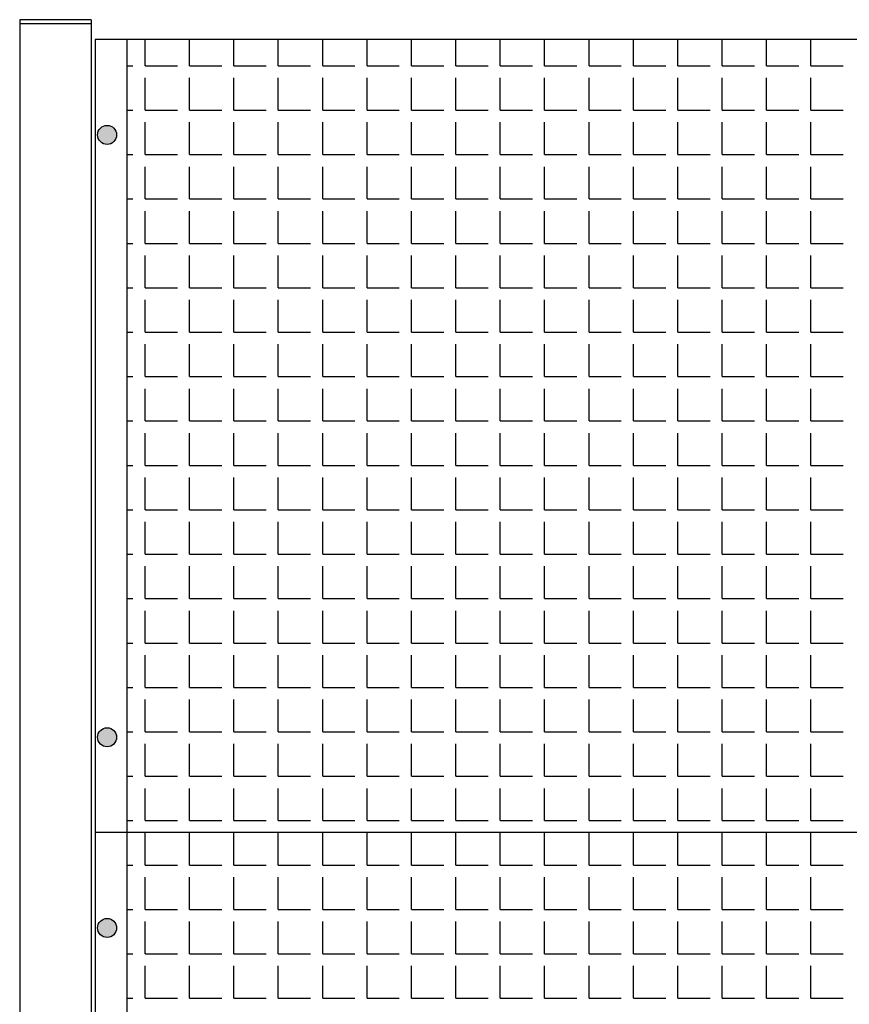
# Model space of a CAD drawing. Extents: x -7184 to 54355, y -25245 to 23911.
# Drawn here: x -2400 to -2385, y 2154 to 2171 of the extents above; entities that cross this region are included whole.
import ezdxf

# ---------------------------------------------------------------- set-up
doc = ezdxf.new("R2010")
doc.units = 0
doc.header["$LTSCALE"] = 3
doc.header["$MEASUREMENT"] = 0
doc.layers.add('VELOPA-FIG10', color=2, linetype='CONTINUOUS')
doc.layers.add('VELOPA-FIG25', color=4, linetype='CONTINUOUS')

msp = doc.modelspace()

# ---------------------------------------------------------------- hatches: boundary and pattern name
at = {"layer": 'VELOPA-FIG10'}
h = msp.add_hatch(color=256, dxfattribs=at)
h.paths.add_polyline_path([(-2398.098, 2169.007, 0.414214), (-2398.263, 2168.842), (-2398.098, 2168.842)])
h.paths.add_polyline_path([(-2397.933, 2168.842, 0.414214), (-2398.098, 2169.007), (-2398.098, 2168.842)])
h.paths.add_polyline_path([(-2398.098, 2168.842), (-2398.098, 2168.677, 0.414214), (-2397.933, 2168.842)])
h.paths.add_polyline_path([(-2398.098, 2168.842), (-2398.263, 2168.842, 0.414214), (-2398.098, 2168.677)])
h = msp.add_hatch(color=256, dxfattribs=at)
h.paths.add_polyline_path([(-2398.098, 2158.582, 0.414214), (-2398.263, 2158.417), (-2398.098, 2158.417)])
h.paths.add_polyline_path([(-2397.933, 2158.417, 0.414214), (-2398.098, 2158.582), (-2398.098, 2158.417)])
h.paths.add_polyline_path([(-2398.098, 2158.417), (-2398.098, 2158.252, 0.414214), (-2397.933, 2158.417)])
h.paths.add_polyline_path([(-2398.098, 2158.417), (-2398.263, 2158.417, 0.414214), (-2398.098, 2158.252)])
h = msp.add_hatch(color=256, dxfattribs=at)
h.paths.add_polyline_path([(-2398.098, 2155.282, 0.414214), (-2398.263, 2155.117), (-2398.098, 2155.117)])
h.paths.add_polyline_path([(-2397.933, 2155.117, 0.414214), (-2398.098, 2155.282), (-2398.098, 2155.117)])
h.paths.add_polyline_path([(-2398.098, 2155.117), (-2398.098, 2154.952, 0.414214), (-2397.933, 2155.117)])
h.paths.add_polyline_path([(-2398.098, 2155.117), (-2398.263, 2155.117, 0.414214), (-2398.098, 2154.952)])

# ---------------------------------------------------------------- linework, layer by layer
for p, q in [((-2397.44, 2170.039), (-2397.44, 2170.492)), ((-2396.672, 2170.039), (-2396.672, 2170.492)), ((-2395.903, 2170.039), (-2395.903, 2170.492)), ((-2395.135, 2170.039), (-2395.135, 2170.492)), ((-2394.366, 2170.039), (-2394.366, 2170.492)), ((-2393.598, 2170.039), (-2393.598, 2170.492)), ((-2392.829, 2170.039), (-2392.829, 2170.492)), ((-2392.061, 2170.039), (-2392.061, 2170.492)), ((-2391.292, 2170.039), (-2391.292, 2170.492)), ((-2390.524, 2170.039), (-2390.524, 2170.492)), ((-2389.755, 2170.039), (-2389.755, 2170.492)), ((-2388.987, 2170.039), (-2388.987, 2170.492)), ((-2388.218, 2170.039), (-2388.218, 2170.492)), ((-2387.45, 2170.039), (-2387.45, 2170.492)), ((-2386.681, 2170.039), (-2386.681, 2170.492)), ((-2385.913, 2170.039), (-2385.913, 2170.492)), ((-2397.754, 2170.039), (-2397.65, 2170.039)), ((-2397.44, 2170.039), (-2396.881, 2170.039)), ((-2396.672, 2170.039), (-2396.113, 2170.039)), ((-2395.903, 2170.039), (-2395.344, 2170.039)), ((-2395.135, 2170.039), (-2394.576, 2170.039)), ((-2394.366, 2170.039), (-2393.807, 2170.039)), ((-2393.598, 2170.039), (-2393.039, 2170.039)), ((-2392.829, 2170.039), (-2392.27, 2170.039)), ((-2392.061, 2170.039), (-2391.502, 2170.039)), ((-2391.292, 2170.039), (-2390.733, 2170.039)), ((-2390.524, 2170.039), (-2389.965, 2170.039)), ((-2389.755, 2170.039), (-2389.196, 2170.039)), ((-2388.987, 2170.039), (-2388.428, 2170.039)), ((-2388.218, 2170.039), (-2387.659, 2170.039)), ((-2387.45, 2170.039), (-2386.891, 2170.039)), ((-2386.681, 2170.039), (-2386.122, 2170.039)), ((-2385.913, 2170.039), (-2385.354, 2170.039)), ((-2397.44, 2169.27), (-2397.44, 2169.829)), ((-2396.672, 2169.27), (-2396.672, 2169.829)), ((-2395.903, 2169.27), (-2395.903, 2169.829)), ((-2395.135, 2169.27), (-2395.135, 2169.829)), ((-2394.366, 2169.27), (-2394.366, 2169.829)), ((-2393.598, 2169.27), (-2393.598, 2169.829)), ((-2392.829, 2169.27), (-2392.829, 2169.829)), ((-2392.061, 2169.27), (-2392.061, 2169.829)), ((-2391.292, 2169.27), (-2391.292, 2169.829)), ((-2390.524, 2169.27), (-2390.524, 2169.829)), ((-2389.755, 2169.27), (-2389.755, 2169.829)), ((-2388.987, 2169.27), (-2388.987, 2169.829)), ((-2388.218, 2169.27), (-2388.218, 2169.829)), ((-2387.45, 2169.27), (-2387.45, 2169.829)), ((-2386.681, 2169.27), (-2386.681, 2169.829)), ((-2385.913, 2169.27), (-2385.913, 2169.829)), ((-2397.754, 2169.27), (-2397.65, 2169.27)), ((-2397.44, 2169.27), (-2396.881, 2169.27)), ((-2396.672, 2169.27), (-2396.113, 2169.27)), ((-2395.903, 2169.27), (-2395.344, 2169.27)), ((-2395.135, 2169.27), (-2394.576, 2169.27)), ((-2394.366, 2169.27), (-2393.807, 2169.27)), ((-2393.598, 2169.27), (-2393.039, 2169.27)), ((-2392.829, 2169.27), (-2392.27, 2169.27)), ((-2392.061, 2169.27), (-2391.502, 2169.27)), ((-2391.292, 2169.27), (-2390.733, 2169.27)), ((-2390.524, 2169.27), (-2389.965, 2169.27)), ((-2389.755, 2169.27), (-2389.196, 2169.27)), ((-2388.987, 2169.27), (-2388.428, 2169.27)), ((-2388.218, 2169.27), (-2387.659, 2169.27)), ((-2387.45, 2169.27), (-2386.891, 2169.27)), ((-2386.681, 2169.27), (-2386.122, 2169.27)), ((-2385.913, 2169.27), (-2385.354, 2169.27)), ((-2397.44, 2168.502), (-2397.44, 2169.06)), ((-2396.672, 2168.502), (-2396.672, 2169.06)), ((-2395.903, 2168.502), (-2395.903, 2169.06)), ((-2395.135, 2168.502), (-2395.135, 2169.06)), ((-2394.366, 2168.502), (-2394.366, 2169.06)), ((-2393.598, 2168.502), (-2393.598, 2169.06)), ((-2392.829, 2168.502), (-2392.829, 2169.06)), ((-2392.061, 2168.502), (-2392.061, 2169.06)), ((-2391.292, 2168.502), (-2391.292, 2169.06)), ((-2390.524, 2168.502), (-2390.524, 2169.06)), ((-2389.755, 2168.502), (-2389.755, 2169.06)), ((-2388.987, 2168.502), (-2388.987, 2169.06)), ((-2388.218, 2168.502), (-2388.218, 2169.06)), ((-2387.45, 2168.502), (-2387.45, 2169.06)), ((-2386.681, 2168.502), (-2386.681, 2169.06)), ((-2385.913, 2168.502), (-2385.913, 2169.06)), ((-2397.754, 2168.502), (-2397.65, 2168.502)), ((-2397.44, 2168.502), (-2396.881, 2168.502)), ((-2396.672, 2168.502), (-2396.113, 2168.502)), ((-2395.903, 2168.502), (-2395.344, 2168.502)), ((-2395.135, 2168.502), (-2394.576, 2168.502)), ((-2394.366, 2168.502), (-2393.807, 2168.502)), ((-2393.598, 2168.502), (-2393.039, 2168.502)), ((-2392.829, 2168.502), (-2392.27, 2168.502)), ((-2392.061, 2168.502), (-2391.502, 2168.502)), ((-2391.292, 2168.502), (-2390.733, 2168.502)), ((-2390.524, 2168.502), (-2389.965, 2168.502)), ((-2389.755, 2168.502), (-2389.196, 2168.502)), ((-2388.987, 2168.502), (-2388.428, 2168.502)), ((-2388.218, 2168.502), (-2387.659, 2168.502)), ((-2387.45, 2168.502), (-2386.891, 2168.502)), ((-2386.681, 2168.502), (-2386.122, 2168.502)), ((-2385.913, 2168.502), (-2385.354, 2168.502)), ((-2397.44, 2167.733), (-2397.44, 2168.292)), ((-2396.672, 2167.733), (-2396.672, 2168.292)), ((-2395.903, 2167.733), (-2395.903, 2168.292)), ((-2395.135, 2167.733), (-2395.135, 2168.292)), ((-2394.366, 2167.733), (-2394.366, 2168.292)), ((-2393.598, 2167.733), (-2393.598, 2168.292)), ((-2392.829, 2167.733), (-2392.829, 2168.292)), ((-2392.061, 2167.733), (-2392.061, 2168.292)), ((-2391.292, 2167.733), (-2391.292, 2168.292)), ((-2390.524, 2167.733), (-2390.524, 2168.292)), ((-2389.755, 2167.733), (-2389.755, 2168.292)), ((-2388.987, 2167.733), (-2388.987, 2168.292)), ((-2388.218, 2167.733), (-2388.218, 2168.292)), ((-2387.45, 2167.733), (-2387.45, 2168.292)), ((-2386.681, 2167.733), (-2386.681, 2168.292)), ((-2385.913, 2167.733), (-2385.913, 2168.292)), ((-2397.754, 2167.733), (-2397.65, 2167.733)), ((-2397.44, 2167.733), (-2396.881, 2167.733)), ((-2396.672, 2167.733), (-2396.113, 2167.733)), ((-2395.903, 2167.733), (-2395.344, 2167.733)), ((-2395.135, 2167.733), (-2394.576, 2167.733)), ((-2394.366, 2167.733), (-2393.807, 2167.733)), ((-2393.598, 2167.733), (-2393.039, 2167.733)), ((-2392.829, 2167.733), (-2392.27, 2167.733)), ((-2392.061, 2167.733), (-2391.502, 2167.733)), ((-2391.292, 2167.733), (-2390.733, 2167.733)), ((-2390.524, 2167.733), (-2389.965, 2167.733)), ((-2389.755, 2167.733), (-2389.196, 2167.733)), ((-2388.987, 2167.733), (-2388.428, 2167.733)), ((-2388.218, 2167.733), (-2387.659, 2167.733)), ((-2387.45, 2167.733), (-2386.891, 2167.733)), ((-2386.681, 2167.733), (-2386.122, 2167.733)), ((-2385.913, 2167.733), (-2385.354, 2167.733)), ((-2397.44, 2166.965), (-2397.44, 2167.523)), ((-2396.672, 2166.965), (-2396.672, 2167.523)), ((-2395.903, 2166.965), (-2395.903, 2167.523)), ((-2395.135, 2166.965), (-2395.135, 2167.523)), ((-2394.366, 2166.965), (-2394.366, 2167.523)), ((-2393.598, 2166.965), (-2393.598, 2167.523)), ((-2392.829, 2166.965), (-2392.829, 2167.523)), ((-2392.061, 2166.965), (-2392.061, 2167.523)), ((-2391.292, 2166.965), (-2391.292, 2167.523)), ((-2390.524, 2166.965), (-2390.524, 2167.523)), ((-2389.755, 2166.965), (-2389.755, 2167.523)), ((-2388.987, 2166.965), (-2388.987, 2167.523)), ((-2388.218, 2166.965), (-2388.218, 2167.523)), ((-2387.45, 2166.965), (-2387.45, 2167.523)), ((-2386.681, 2166.965), (-2386.681, 2167.523)), ((-2385.913, 2166.965), (-2385.913, 2167.523)), ((-2397.754, 2166.965), (-2397.65, 2166.965)), ((-2397.44, 2166.965), (-2396.881, 2166.965)), ((-2396.672, 2166.965), (-2396.113, 2166.965)), ((-2395.903, 2166.965), (-2395.344, 2166.965)), ((-2395.135, 2166.965), (-2394.576, 2166.965)), ((-2394.366, 2166.965), (-2393.807, 2166.965)), ((-2393.598, 2166.965), (-2393.039, 2166.965)), ((-2392.829, 2166.965), (-2392.27, 2166.965)), ((-2392.061, 2166.965), (-2391.502, 2166.965)), ((-2391.292, 2166.965), (-2390.733, 2166.965)), ((-2390.524, 2166.965), (-2389.965, 2166.965)), ((-2389.755, 2166.965), (-2389.196, 2166.965)), ((-2388.987, 2166.965), (-2388.428, 2166.965)), ((-2388.218, 2166.965), (-2387.659, 2166.965)), ((-2387.45, 2166.965), (-2386.891, 2166.965)), ((-2386.681, 2166.965), (-2386.122, 2166.965)), ((-2385.913, 2166.965), (-2385.354, 2166.965)), ((-2397.44, 2166.196), (-2397.44, 2166.755)), ((-2396.672, 2166.196), (-2396.672, 2166.755)), ((-2395.903, 2166.196), (-2395.903, 2166.755)), ((-2395.135, 2166.196), (-2395.135, 2166.755)), ((-2394.366, 2166.196), (-2394.366, 2166.755)), ((-2393.598, 2166.196), (-2393.598, 2166.755)), ((-2392.829, 2166.196), (-2392.829, 2166.755)), ((-2392.061, 2166.196), (-2392.061, 2166.755)), ((-2391.292, 2166.196), (-2391.292, 2166.755)), ((-2390.524, 2166.196), (-2390.524, 2166.755)), ((-2389.755, 2166.196), (-2389.755, 2166.755)), ((-2388.987, 2166.196), (-2388.987, 2166.755)), ((-2388.218, 2166.196), (-2388.218, 2166.755)), ((-2387.45, 2166.196), (-2387.45, 2166.755)), ((-2386.681, 2166.196), (-2386.681, 2166.755)), ((-2385.913, 2166.196), (-2385.913, 2166.755)), ((-2397.754, 2166.196), (-2397.65, 2166.196)), ((-2397.44, 2166.196), (-2396.881, 2166.196)), ((-2396.672, 2166.196), (-2396.113, 2166.196)), ((-2395.903, 2166.196), (-2395.344, 2166.196)), ((-2395.135, 2166.196), (-2394.576, 2166.196)), ((-2394.366, 2166.196), (-2393.807, 2166.196)), ((-2393.598, 2166.196), (-2393.039, 2166.196)), ((-2392.829, 2166.196), (-2392.27, 2166.196)), ((-2392.061, 2166.196), (-2391.502, 2166.196)), ((-2391.292, 2166.196), (-2390.733, 2166.196)), ((-2390.524, 2166.196), (-2389.965, 2166.196)), ((-2389.755, 2166.196), (-2389.196, 2166.196)), ((-2388.987, 2166.196), (-2388.428, 2166.196)), ((-2388.218, 2166.196), (-2387.659, 2166.196)), ((-2387.45, 2166.196), (-2386.891, 2166.196)), ((-2386.681, 2166.196), (-2386.122, 2166.196)), ((-2385.913, 2166.196), (-2385.354, 2166.196)), ((-2397.44, 2165.428), (-2397.44, 2165.986)), ((-2396.672, 2165.428), (-2396.672, 2165.986)), ((-2395.903, 2165.428), (-2395.903, 2165.986)), ((-2395.135, 2165.428), (-2395.135, 2165.986)), ((-2394.366, 2165.428), (-2394.366, 2165.986)), ((-2393.598, 2165.428), (-2393.598, 2165.986)), ((-2392.829, 2165.428), (-2392.829, 2165.986)), ((-2392.061, 2165.428), (-2392.061, 2165.986)), ((-2391.292, 2165.428), (-2391.292, 2165.986)), ((-2390.524, 2165.428), (-2390.524, 2165.986)), ((-2389.755, 2165.428), (-2389.755, 2165.986)), ((-2388.987, 2165.428), (-2388.987, 2165.986)), ((-2388.218, 2165.428), (-2388.218, 2165.986)), ((-2387.45, 2165.428), (-2387.45, 2165.986)), ((-2386.681, 2165.428), (-2386.681, 2165.986)), ((-2385.913, 2165.428), (-2385.913, 2165.986)), ((-2397.754, 2165.428), (-2397.65, 2165.428)), ((-2397.44, 2165.428), (-2396.881, 2165.428)), ((-2396.672, 2165.428), (-2396.113, 2165.428)), ((-2395.903, 2165.428), (-2395.344, 2165.428)), ((-2395.135, 2165.428), (-2394.576, 2165.428)), ((-2394.366, 2165.428), (-2393.807, 2165.428)), ((-2393.598, 2165.428), (-2393.039, 2165.428)), ((-2392.829, 2165.428), (-2392.27, 2165.428)), ((-2392.061, 2165.428), (-2391.502, 2165.428)), ((-2391.292, 2165.428), (-2390.733, 2165.428)), ((-2390.524, 2165.428), (-2389.965, 2165.428)), ((-2389.755, 2165.428), (-2389.196, 2165.428)), ((-2388.987, 2165.428), (-2388.428, 2165.428)), ((-2388.218, 2165.428), (-2387.659, 2165.428)), ((-2387.45, 2165.428), (-2386.891, 2165.428)), ((-2386.681, 2165.428), (-2386.122, 2165.428)), ((-2385.913, 2165.428), (-2385.354, 2165.428)), ((-2397.44, 2164.659), (-2397.44, 2165.218)), ((-2396.672, 2164.659), (-2396.672, 2165.218)), ((-2395.903, 2164.659), (-2395.903, 2165.218)), ((-2395.135, 2164.659), (-2395.135, 2165.218)), ((-2394.366, 2164.659), (-2394.366, 2165.218)), ((-2393.598, 2164.659), (-2393.598, 2165.218)), ((-2392.829, 2164.659), (-2392.829, 2165.218)), ((-2392.061, 2164.659), (-2392.061, 2165.218)), ((-2391.292, 2164.659), (-2391.292, 2165.218)), ((-2390.524, 2164.659), (-2390.524, 2165.218)), ((-2389.755, 2164.659), (-2389.755, 2165.218)), ((-2388.987, 2164.659), (-2388.987, 2165.218)), ((-2388.218, 2164.659), (-2388.218, 2165.218)), ((-2387.45, 2164.659), (-2387.45, 2165.218)), ((-2386.681, 2164.659), (-2386.681, 2165.218)), ((-2385.913, 2164.659), (-2385.913, 2165.218)), ((-2397.754, 2164.659), (-2397.65, 2164.659)), ((-2397.44, 2164.659), (-2396.881, 2164.659)), ((-2396.672, 2164.659), (-2396.113, 2164.659)), ((-2395.903, 2164.659), (-2395.344, 2164.659)), ((-2395.135, 2164.659), (-2394.576, 2164.659)), ((-2394.366, 2164.659), (-2393.807, 2164.659)), ((-2393.598, 2164.659), (-2393.039, 2164.659)), ((-2392.829, 2164.659), (-2392.27, 2164.659)), ((-2392.061, 2164.659), (-2391.502, 2164.659)), ((-2391.292, 2164.659), (-2390.733, 2164.659)), ((-2390.524, 2164.659), (-2389.965, 2164.659)), ((-2389.755, 2164.659), (-2389.196, 2164.659)), ((-2388.987, 2164.659), (-2388.428, 2164.659)), ((-2388.218, 2164.659), (-2387.659, 2164.659)), ((-2387.45, 2164.659), (-2386.891, 2164.659)), ((-2386.681, 2164.659), (-2386.122, 2164.659)), ((-2385.913, 2164.659), (-2385.354, 2164.659)), ((-2397.44, 2163.891), (-2397.44, 2164.45)), ((-2396.672, 2163.891), (-2396.672, 2164.45)), ((-2395.903, 2163.891), (-2395.903, 2164.45)), ((-2395.135, 2163.891), (-2395.135, 2164.45)), ((-2394.366, 2163.891), (-2394.366, 2164.45)), ((-2393.598, 2163.891), (-2393.598, 2164.45)), ((-2392.829, 2163.891), (-2392.829, 2164.45)), ((-2392.061, 2163.891), (-2392.061, 2164.45)), ((-2391.292, 2163.891), (-2391.292, 2164.45)), ((-2390.524, 2163.891), (-2390.524, 2164.45)), ((-2389.755, 2163.891), (-2389.755, 2164.45)), ((-2388.987, 2163.891), (-2388.987, 2164.45)), ((-2388.218, 2163.891), (-2388.218, 2164.45)), ((-2387.45, 2163.891), (-2387.45, 2164.45)), ((-2386.681, 2163.891), (-2386.681, 2164.45)), ((-2385.913, 2163.891), (-2385.913, 2164.45)), ((-2397.754, 2163.891), (-2397.65, 2163.891)), ((-2397.44, 2163.891), (-2396.881, 2163.891)), ((-2396.672, 2163.891), (-2396.113, 2163.891)), ((-2395.903, 2163.891), (-2395.344, 2163.891)), ((-2395.135, 2163.891), (-2394.576, 2163.891)), ((-2394.366, 2163.891), (-2393.807, 2163.891)), ((-2393.598, 2163.891), (-2393.039, 2163.891)), ((-2392.829, 2163.891), (-2392.27, 2163.891)), ((-2392.061, 2163.891), (-2391.502, 2163.891)), ((-2391.292, 2163.891), (-2390.733, 2163.891)), ((-2390.524, 2163.891), (-2389.965, 2163.891)), ((-2389.755, 2163.891), (-2389.196, 2163.891)), ((-2388.987, 2163.891), (-2388.428, 2163.891)), ((-2388.218, 2163.891), (-2387.659, 2163.891)), ((-2387.45, 2163.891), (-2386.891, 2163.891)), ((-2386.681, 2163.891), (-2386.122, 2163.891)), ((-2385.913, 2163.891), (-2385.354, 2163.891)), ((-2397.44, 2163.122), (-2397.44, 2163.681)), ((-2396.672, 2163.122), (-2396.672, 2163.681)), ((-2395.903, 2163.122), (-2395.903, 2163.681)), ((-2395.135, 2163.122), (-2395.135, 2163.681)), ((-2394.366, 2163.122), (-2394.366, 2163.681)), ((-2393.598, 2163.122), (-2393.598, 2163.681)), ((-2392.829, 2163.122), (-2392.829, 2163.681)), ((-2392.061, 2163.122), (-2392.061, 2163.681)), ((-2391.292, 2163.122), (-2391.292, 2163.681)), ((-2390.524, 2163.122), (-2390.524, 2163.681)), ((-2389.755, 2163.122), (-2389.755, 2163.681)), ((-2388.987, 2163.122), (-2388.987, 2163.681)), ((-2388.218, 2163.122), (-2388.218, 2163.681)), ((-2387.45, 2163.122), (-2387.45, 2163.681)), ((-2386.681, 2163.122), (-2386.681, 2163.681)), ((-2385.913, 2163.122), (-2385.913, 2163.681)), ((-2397.754, 2163.122), (-2397.65, 2163.122)), ((-2397.44, 2163.122), (-2396.881, 2163.122)), ((-2396.672, 2163.122), (-2396.113, 2163.122)), ((-2395.903, 2163.122), (-2395.344, 2163.122)), ((-2395.135, 2163.122), (-2394.576, 2163.122)), ((-2394.366, 2163.122), (-2393.807, 2163.122)), ((-2393.598, 2163.122), (-2393.039, 2163.122)), ((-2392.829, 2163.122), (-2392.27, 2163.122)), ((-2392.061, 2163.122), (-2391.502, 2163.122)), ((-2391.292, 2163.122), (-2390.733, 2163.122)), ((-2390.524, 2163.122), (-2389.965, 2163.122)), ((-2389.755, 2163.122), (-2389.196, 2163.122)), ((-2388.987, 2163.122), (-2388.428, 2163.122)), ((-2388.218, 2163.122), (-2387.659, 2163.122)), ((-2387.45, 2163.122), (-2386.891, 2163.122)), ((-2386.681, 2163.122), (-2386.122, 2163.122)), ((-2385.913, 2163.122), (-2385.354, 2163.122)), ((-2397.44, 2162.354), (-2397.44, 2162.913)), ((-2396.672, 2162.354), (-2396.672, 2162.913)), ((-2395.903, 2162.354), (-2395.903, 2162.913)), ((-2395.135, 2162.354), (-2395.135, 2162.913)), ((-2394.366, 2162.354), (-2394.366, 2162.913)), ((-2393.598, 2162.354), (-2393.598, 2162.913)), ((-2392.829, 2162.354), (-2392.829, 2162.913)), ((-2392.061, 2162.354), (-2392.061, 2162.913)), ((-2391.292, 2162.354), (-2391.292, 2162.913)), ((-2390.524, 2162.354), (-2390.524, 2162.913)), ((-2389.755, 2162.354), (-2389.755, 2162.913)), ((-2388.987, 2162.354), (-2388.987, 2162.913)), ((-2388.218, 2162.354), (-2388.218, 2162.913)), ((-2387.45, 2162.354), (-2387.45, 2162.913)), ((-2386.681, 2162.354), (-2386.681, 2162.913)), ((-2385.913, 2162.354), (-2385.913, 2162.913)), ((-2397.754, 2162.354), (-2397.65, 2162.354)), ((-2397.44, 2162.354), (-2396.881, 2162.354)), ((-2396.672, 2162.354), (-2396.113, 2162.354)), ((-2395.903, 2162.354), (-2395.344, 2162.354)), ((-2395.135, 2162.354), (-2394.576, 2162.354)), ((-2394.366, 2162.354), (-2393.807, 2162.354)), ((-2393.598, 2162.354), (-2393.039, 2162.354)), ((-2392.829, 2162.354), (-2392.27, 2162.354)), ((-2392.061, 2162.354), (-2391.502, 2162.354)), ((-2391.292, 2162.354), (-2390.733, 2162.354)), ((-2390.524, 2162.354), (-2389.965, 2162.354)), ((-2389.755, 2162.354), (-2389.196, 2162.354)), ((-2388.987, 2162.354), (-2388.428, 2162.354)), ((-2388.218, 2162.354), (-2387.659, 2162.354)), ((-2387.45, 2162.354), (-2386.891, 2162.354)), ((-2386.681, 2162.354), (-2386.122, 2162.354)), ((-2385.913, 2162.354), (-2385.354, 2162.354)), ((-2397.44, 2161.585), (-2397.44, 2162.144)), ((-2396.672, 2161.585), (-2396.672, 2162.144)), ((-2395.903, 2161.585), (-2395.903, 2162.144)), ((-2395.135, 2161.585), (-2395.135, 2162.144)), ((-2394.366, 2161.585), (-2394.366, 2162.144)), ((-2393.598, 2161.585), (-2393.598, 2162.144)), ((-2392.829, 2161.585), (-2392.829, 2162.144)), ((-2392.061, 2161.585), (-2392.061, 2162.144)), ((-2391.292, 2161.585), (-2391.292, 2162.144)), ((-2390.524, 2161.585), (-2390.524, 2162.144)), ((-2389.755, 2161.585), (-2389.755, 2162.144)), ((-2388.987, 2161.585), (-2388.987, 2162.144)), ((-2388.218, 2161.585), (-2388.218, 2162.144)), ((-2387.45, 2161.585), (-2387.45, 2162.144)), ((-2386.681, 2161.585), (-2386.681, 2162.144)), ((-2385.913, 2161.585), (-2385.913, 2162.144)), ((-2397.754, 2161.585), (-2397.65, 2161.585)), ((-2397.44, 2161.585), (-2396.881, 2161.585)), ((-2396.672, 2161.585), (-2396.113, 2161.585)), ((-2395.903, 2161.585), (-2395.344, 2161.585)), ((-2395.135, 2161.585), (-2394.576, 2161.585)), ((-2394.366, 2161.585), (-2393.807, 2161.585)), ((-2393.598, 2161.585), (-2393.039, 2161.585)), ((-2392.829, 2161.585), (-2392.27, 2161.585)), ((-2392.061, 2161.585), (-2391.502, 2161.585)), ((-2391.292, 2161.585), (-2390.733, 2161.585)), ((-2390.524, 2161.585), (-2389.965, 2161.585)), ((-2389.755, 2161.585), (-2389.196, 2161.585)), ((-2388.987, 2161.585), (-2388.428, 2161.585)), ((-2388.218, 2161.585), (-2387.659, 2161.585)), ((-2387.45, 2161.585), (-2386.891, 2161.585)), ((-2386.681, 2161.585), (-2386.122, 2161.585)), ((-2385.913, 2161.585), (-2385.354, 2161.585)), ((-2397.44, 2160.817), (-2397.44, 2161.376)), ((-2396.672, 2160.817), (-2396.672, 2161.376)), ((-2395.903, 2160.817), (-2395.903, 2161.376)), ((-2395.135, 2160.817), (-2395.135, 2161.376)), ((-2394.366, 2160.817), (-2394.366, 2161.376)), ((-2393.598, 2160.817), (-2393.598, 2161.376)), ((-2392.829, 2160.817), (-2392.829, 2161.376)), ((-2392.061, 2160.817), (-2392.061, 2161.376)), ((-2391.292, 2160.817), (-2391.292, 2161.376)), ((-2390.524, 2160.817), (-2390.524, 2161.376)), ((-2389.755, 2160.817), (-2389.755, 2161.376)), ((-2388.987, 2160.817), (-2388.987, 2161.376)), ((-2388.218, 2160.817), (-2388.218, 2161.376)), ((-2387.45, 2160.817), (-2387.45, 2161.376)), ((-2386.681, 2160.817), (-2386.681, 2161.376)), ((-2385.913, 2160.817), (-2385.913, 2161.376)), ((-2397.754, 2160.817), (-2397.65, 2160.817)), ((-2397.44, 2160.817), (-2396.881, 2160.817)), ((-2396.672, 2160.817), (-2396.113, 2160.817)), ((-2395.903, 2160.817), (-2395.344, 2160.817)), ((-2395.135, 2160.817), (-2394.576, 2160.817)), ((-2394.366, 2160.817), (-2393.807, 2160.817)), ((-2393.598, 2160.817), (-2393.039, 2160.817)), ((-2392.829, 2160.817), (-2392.27, 2160.817)), ((-2392.061, 2160.817), (-2391.502, 2160.817)), ((-2391.292, 2160.817), (-2390.733, 2160.817)), ((-2390.524, 2160.817), (-2389.965, 2160.817)), ((-2389.755, 2160.817), (-2389.196, 2160.817)), ((-2388.987, 2160.817), (-2388.428, 2160.817)), ((-2388.218, 2160.817), (-2387.659, 2160.817)), ((-2387.45, 2160.817), (-2386.891, 2160.817)), ((-2386.681, 2160.817), (-2386.122, 2160.817)), ((-2385.913, 2160.817), (-2385.354, 2160.817)), ((-2397.44, 2160.048), (-2397.44, 2160.607)), ((-2396.672, 2160.048), (-2396.672, 2160.607)), ((-2395.903, 2160.048), (-2395.903, 2160.607)), ((-2395.135, 2160.048), (-2395.135, 2160.607)), ((-2394.366, 2160.048), (-2394.366, 2160.607)), ((-2393.598, 2160.048), (-2393.598, 2160.607)), ((-2392.829, 2160.048), (-2392.829, 2160.607)), ((-2392.061, 2160.048), (-2392.061, 2160.607)), ((-2391.292, 2160.048), (-2391.292, 2160.607)), ((-2390.524, 2160.048), (-2390.524, 2160.607)), ((-2389.755, 2160.048), (-2389.755, 2160.607)), ((-2388.987, 2160.048), (-2388.987, 2160.607)), ((-2388.218, 2160.048), (-2388.218, 2160.607)), ((-2387.45, 2160.048), (-2387.45, 2160.607)), ((-2386.681, 2160.048), (-2386.681, 2160.607)), ((-2385.913, 2160.048), (-2385.913, 2160.607)), ((-2397.754, 2160.048), (-2397.65, 2160.048)), ((-2397.44, 2160.048), (-2396.881, 2160.048)), ((-2396.672, 2160.048), (-2396.113, 2160.048)), ((-2395.903, 2160.048), (-2395.344, 2160.048)), ((-2395.135, 2160.048), (-2394.576, 2160.048)), ((-2394.366, 2160.048), (-2393.807, 2160.048)), ((-2393.598, 2160.048), (-2393.039, 2160.048)), ((-2392.829, 2160.048), (-2392.27, 2160.048)), ((-2392.061, 2160.048), (-2391.502, 2160.048)), ((-2391.292, 2160.048), (-2390.733, 2160.048)), ((-2390.524, 2160.048), (-2389.965, 2160.048)), ((-2389.755, 2160.048), (-2389.196, 2160.048)), ((-2388.987, 2160.048), (-2388.428, 2160.048)), ((-2388.218, 2160.048), (-2387.659, 2160.048)), ((-2387.45, 2160.048), (-2386.891, 2160.048)), ((-2386.681, 2160.048), (-2386.122, 2160.048)), ((-2385.913, 2160.048), (-2385.354, 2160.048)), ((-2397.44, 2159.28), (-2397.44, 2159.839)), ((-2396.672, 2159.28), (-2396.672, 2159.839)), ((-2395.903, 2159.28), (-2395.903, 2159.839)), ((-2395.135, 2159.28), (-2395.135, 2159.839)), ((-2394.366, 2159.28), (-2394.366, 2159.839)), ((-2393.598, 2159.28), (-2393.598, 2159.839)), ((-2392.829, 2159.28), (-2392.829, 2159.839)), ((-2392.061, 2159.28), (-2392.061, 2159.839)), ((-2391.292, 2159.28), (-2391.292, 2159.839)), ((-2390.524, 2159.28), (-2390.524, 2159.839)), ((-2389.755, 2159.28), (-2389.755, 2159.839)), ((-2388.987, 2159.28), (-2388.987, 2159.839)), ((-2388.218, 2159.28), (-2388.218, 2159.839)), ((-2387.45, 2159.28), (-2387.45, 2159.839)), ((-2386.681, 2159.28), (-2386.681, 2159.839)), ((-2385.913, 2159.28), (-2385.913, 2159.839)), ((-2397.754, 2159.28), (-2397.65, 2159.28)), ((-2397.44, 2159.28), (-2396.881, 2159.28)), ((-2396.672, 2159.28), (-2396.113, 2159.28)), ((-2395.903, 2159.28), (-2395.344, 2159.28)), ((-2395.135, 2159.28), (-2394.576, 2159.28)), ((-2394.366, 2159.28), (-2393.807, 2159.28)), ((-2393.598, 2159.28), (-2393.039, 2159.28)), ((-2392.829, 2159.28), (-2392.27, 2159.28)), ((-2392.061, 2159.28), (-2391.502, 2159.28)), ((-2391.292, 2159.28), (-2390.733, 2159.28)), ((-2390.524, 2159.28), (-2389.965, 2159.28)), ((-2389.755, 2159.28), (-2389.196, 2159.28)), ((-2388.987, 2159.28), (-2388.428, 2159.28)), ((-2388.218, 2159.28), (-2387.659, 2159.28)), ((-2387.45, 2159.28), (-2386.891, 2159.28)), ((-2386.681, 2159.28), (-2386.122, 2159.28)), ((-2385.913, 2159.28), (-2385.354, 2159.28)), ((-2397.44, 2158.511), (-2397.44, 2159.07)), ((-2396.672, 2158.511), (-2396.672, 2159.07)), ((-2395.903, 2158.511), (-2395.903, 2159.07)), ((-2395.135, 2158.511), (-2395.135, 2159.07)), ((-2394.366, 2158.511), (-2394.366, 2159.07)), ((-2393.598, 2158.511), (-2393.598, 2159.07)), ((-2392.829, 2158.511), (-2392.829, 2159.07)), ((-2392.061, 2158.511), (-2392.061, 2159.07)), ((-2391.292, 2158.511), (-2391.292, 2159.07)), ((-2390.524, 2158.511), (-2390.524, 2159.07)), ((-2389.755, 2158.511), (-2389.755, 2159.07)), ((-2388.987, 2158.511), (-2388.987, 2159.07)), ((-2388.218, 2158.511), (-2388.218, 2159.07)), ((-2387.45, 2158.511), (-2387.45, 2159.07)), ((-2386.681, 2158.511), (-2386.681, 2159.07)), ((-2385.913, 2158.511), (-2385.913, 2159.07)), ((-2397.754, 2158.511), (-2397.65, 2158.511)), ((-2397.44, 2158.511), (-2396.881, 2158.511)), ((-2396.672, 2158.511), (-2396.113, 2158.511)), ((-2395.903, 2158.511), (-2395.344, 2158.511)), ((-2395.135, 2158.511), (-2394.576, 2158.511)), ((-2394.366, 2158.511), (-2393.807, 2158.511)), ((-2393.598, 2158.511), (-2393.039, 2158.511)), ((-2392.829, 2158.511), (-2392.27, 2158.511)), ((-2392.061, 2158.511), (-2391.502, 2158.511)), ((-2391.292, 2158.511), (-2390.733, 2158.511)), ((-2390.524, 2158.511), (-2389.965, 2158.511)), ((-2389.755, 2158.511), (-2389.196, 2158.511)), ((-2388.987, 2158.511), (-2388.428, 2158.511)), ((-2388.218, 2158.511), (-2387.659, 2158.511)), ((-2387.45, 2158.511), (-2386.891, 2158.511)), ((-2386.681, 2158.511), (-2386.122, 2158.511)), ((-2385.913, 2158.511), (-2385.354, 2158.511)), ((-2397.44, 2157.743), (-2397.44, 2158.302)), ((-2396.672, 2157.743), (-2396.672, 2158.302)), ((-2395.903, 2157.743), (-2395.903, 2158.302)), ((-2395.135, 2157.743), (-2395.135, 2158.302)), ((-2394.366, 2157.743), (-2394.366, 2158.302)), ((-2393.598, 2157.743), (-2393.598, 2158.302)), ((-2392.829, 2157.743), (-2392.829, 2158.302)), ((-2392.061, 2157.743), (-2392.061, 2158.302)), ((-2391.292, 2157.743), (-2391.292, 2158.302)), ((-2390.524, 2157.743), (-2390.524, 2158.302)), ((-2389.755, 2157.743), (-2389.755, 2158.302)), ((-2388.987, 2157.743), (-2388.987, 2158.302)), ((-2388.218, 2157.743), (-2388.218, 2158.302)), ((-2387.45, 2157.743), (-2387.45, 2158.302)), ((-2386.681, 2157.743), (-2386.681, 2158.302)), ((-2385.913, 2157.743), (-2385.913, 2158.302)), ((-2397.754, 2157.743), (-2397.65, 2157.743)), ((-2397.44, 2157.743), (-2396.881, 2157.743)), ((-2396.672, 2157.743), (-2396.113, 2157.743)), ((-2395.903, 2157.743), (-2395.344, 2157.743)), ((-2395.135, 2157.743), (-2394.576, 2157.743)), ((-2394.366, 2157.743), (-2393.807, 2157.743)), ((-2393.598, 2157.743), (-2393.039, 2157.743)), ((-2392.829, 2157.743), (-2392.27, 2157.743)), ((-2392.061, 2157.743), (-2391.502, 2157.743)), ((-2391.292, 2157.743), (-2390.733, 2157.743)), ((-2390.524, 2157.743), (-2389.965, 2157.743)), ((-2389.755, 2157.743), (-2389.196, 2157.743)), ((-2388.987, 2157.743), (-2388.428, 2157.743)), ((-2388.218, 2157.743), (-2387.659, 2157.743)), ((-2387.45, 2157.743), (-2386.891, 2157.743)), ((-2386.681, 2157.743), (-2386.122, 2157.743)), ((-2385.913, 2157.743), (-2385.354, 2157.743)), ((-2397.44, 2156.974), (-2397.44, 2157.533)), ((-2396.672, 2156.974), (-2396.672, 2157.533)), ((-2395.903, 2156.974), (-2395.903, 2157.533)), ((-2395.135, 2156.974), (-2395.135, 2157.533)), ((-2394.366, 2156.974), (-2394.366, 2157.533)), ((-2393.598, 2156.974), (-2393.598, 2157.533)), ((-2392.829, 2156.974), (-2392.829, 2157.533)), ((-2392.061, 2156.974), (-2392.061, 2157.533)), ((-2391.292, 2156.974), (-2391.292, 2157.533)), ((-2390.524, 2156.974), (-2390.524, 2157.533)), ((-2389.755, 2156.974), (-2389.755, 2157.533)), ((-2388.987, 2156.974), (-2388.987, 2157.533)), ((-2388.218, 2156.974), (-2388.218, 2157.533)), ((-2387.45, 2156.974), (-2387.45, 2157.533)), ((-2386.681, 2156.974), (-2386.681, 2157.533)), ((-2385.913, 2156.974), (-2385.913, 2157.533)), ((-2397.754, 2156.974), (-2397.65, 2156.974)), ((-2397.44, 2156.974), (-2396.881, 2156.974)), ((-2396.672, 2156.974), (-2396.113, 2156.974)), ((-2395.903, 2156.974), (-2395.344, 2156.974)), ((-2395.135, 2156.974), (-2394.576, 2156.974)), ((-2394.366, 2156.974), (-2393.807, 2156.974)), ((-2393.598, 2156.974), (-2393.039, 2156.974)), ((-2392.829, 2156.974), (-2392.27, 2156.974)), ((-2392.061, 2156.974), (-2391.502, 2156.974)), ((-2391.292, 2156.974), (-2390.733, 2156.974)), ((-2390.524, 2156.974), (-2389.965, 2156.974)), ((-2389.755, 2156.974), (-2389.196, 2156.974)), ((-2388.987, 2156.974), (-2388.428, 2156.974)), ((-2388.218, 2156.974), (-2387.659, 2156.974)), ((-2387.45, 2156.974), (-2386.891, 2156.974)), ((-2386.681, 2156.974), (-2386.122, 2156.974)), ((-2385.913, 2156.974), (-2385.354, 2156.974)), ((-2397.44, 2156.206), (-2397.44, 2156.765)), ((-2396.672, 2156.206), (-2396.672, 2156.765)), ((-2395.903, 2156.206), (-2395.903, 2156.765)), ((-2395.135, 2156.206), (-2395.135, 2156.765)), ((-2394.366, 2156.206), (-2394.366, 2156.765)), ((-2393.598, 2156.206), (-2393.598, 2156.765)), ((-2392.829, 2156.206), (-2392.829, 2156.765)), ((-2392.061, 2156.206), (-2392.061, 2156.765)), ((-2391.292, 2156.206), (-2391.292, 2156.765)), ((-2390.524, 2156.206), (-2390.524, 2156.765)), ((-2389.755, 2156.206), (-2389.755, 2156.765)), ((-2388.987, 2156.206), (-2388.987, 2156.765)), ((-2388.218, 2156.206), (-2388.218, 2156.765)), ((-2387.45, 2156.206), (-2387.45, 2156.765)), ((-2386.681, 2156.206), (-2386.681, 2156.765)), ((-2385.913, 2156.206), (-2385.913, 2156.765)), ((-2397.754, 2156.206), (-2397.65, 2156.206)), ((-2397.44, 2156.206), (-2396.881, 2156.206)), ((-2396.672, 2156.206), (-2396.113, 2156.206)), ((-2395.903, 2156.206), (-2395.344, 2156.206)), ((-2395.135, 2156.206), (-2394.576, 2156.206)), ((-2394.366, 2156.206), (-2393.807, 2156.206)), ((-2393.598, 2156.206), (-2393.039, 2156.206)), ((-2392.829, 2156.206), (-2392.27, 2156.206)), ((-2392.061, 2156.206), (-2391.502, 2156.206)), ((-2391.292, 2156.206), (-2390.733, 2156.206)), ((-2390.524, 2156.206), (-2389.965, 2156.206)), ((-2389.755, 2156.206), (-2389.196, 2156.206)), ((-2388.987, 2156.206), (-2388.428, 2156.206)), ((-2388.218, 2156.206), (-2387.659, 2156.206)), ((-2387.45, 2156.206), (-2386.891, 2156.206)), ((-2386.681, 2156.206), (-2386.122, 2156.206)), ((-2385.913, 2156.206), (-2385.354, 2156.206)), ((-2397.44, 2155.437), (-2397.44, 2155.996)), ((-2396.672, 2155.437), (-2396.672, 2155.996)), ((-2395.903, 2155.437), (-2395.903, 2155.996)), ((-2395.135, 2155.437), (-2395.135, 2155.996)), ((-2394.366, 2155.437), (-2394.366, 2155.996)), ((-2393.598, 2155.437), (-2393.598, 2155.996)), ((-2392.829, 2155.437), (-2392.829, 2155.996)), ((-2392.061, 2155.437), (-2392.061, 2155.996)), ((-2391.292, 2155.437), (-2391.292, 2155.996)), ((-2390.524, 2155.437), (-2390.524, 2155.996)), ((-2389.755, 2155.437), (-2389.755, 2155.996)), ((-2388.987, 2155.437), (-2388.987, 2155.996)), ((-2388.218, 2155.437), (-2388.218, 2155.996)), ((-2387.45, 2155.437), (-2387.45, 2155.996)), ((-2386.681, 2155.437), (-2386.681, 2155.996)), ((-2385.913, 2155.437), (-2385.913, 2155.996)), ((-2397.754, 2155.437), (-2397.65, 2155.437)), ((-2397.44, 2155.437), (-2396.881, 2155.437)), ((-2396.672, 2155.437), (-2396.113, 2155.437)), ((-2395.903, 2155.437), (-2395.344, 2155.437)), ((-2395.135, 2155.437), (-2394.576, 2155.437)), ((-2394.366, 2155.437), (-2393.807, 2155.437)), ((-2393.598, 2155.437), (-2393.039, 2155.437)), ((-2392.829, 2155.437), (-2392.27, 2155.437)), ((-2392.061, 2155.437), (-2391.502, 2155.437)), ((-2391.292, 2155.437), (-2390.733, 2155.437)), ((-2390.524, 2155.437), (-2389.965, 2155.437)), ((-2389.755, 2155.437), (-2389.196, 2155.437)), ((-2388.987, 2155.437), (-2388.428, 2155.437)), ((-2388.218, 2155.437), (-2387.659, 2155.437)), ((-2387.45, 2155.437), (-2386.891, 2155.437)), ((-2386.681, 2155.437), (-2386.122, 2155.437)), ((-2385.913, 2155.437), (-2385.354, 2155.437)), ((-2397.44, 2154.669), (-2397.44, 2155.228)), ((-2396.672, 2154.669), (-2396.672, 2155.228)), ((-2395.903, 2154.669), (-2395.903, 2155.228)), ((-2395.135, 2154.669), (-2395.135, 2155.228)), ((-2394.366, 2154.669), (-2394.366, 2155.228)), ((-2393.598, 2154.669), (-2393.598, 2155.228)), ((-2392.829, 2154.669), (-2392.829, 2155.228)), ((-2392.061, 2154.669), (-2392.061, 2155.228)), ((-2391.292, 2154.669), (-2391.292, 2155.228)), ((-2390.524, 2154.669), (-2390.524, 2155.228)), ((-2389.755, 2154.669), (-2389.755, 2155.228)), ((-2388.987, 2154.669), (-2388.987, 2155.228)), ((-2388.218, 2154.669), (-2388.218, 2155.228)), ((-2387.45, 2154.669), (-2387.45, 2155.228)), ((-2386.681, 2154.669), (-2386.681, 2155.228)), ((-2385.913, 2154.669), (-2385.913, 2155.228)), ((-2397.754, 2154.669), (-2397.65, 2154.669)), ((-2397.44, 2154.669), (-2396.881, 2154.669)), ((-2396.672, 2154.669), (-2396.113, 2154.669)), ((-2395.903, 2154.669), (-2395.344, 2154.669)), ((-2395.135, 2154.669), (-2394.576, 2154.669)), ((-2394.366, 2154.669), (-2393.807, 2154.669)), ((-2393.598, 2154.669), (-2393.039, 2154.669)), ((-2392.829, 2154.669), (-2392.27, 2154.669)), ((-2392.061, 2154.669), (-2391.502, 2154.669)), ((-2391.292, 2154.669), (-2390.733, 2154.669)), ((-2390.524, 2154.669), (-2389.965, 2154.669)), ((-2389.755, 2154.669), (-2389.196, 2154.669)), ((-2388.987, 2154.669), (-2388.428, 2154.669)), ((-2388.218, 2154.669), (-2387.659, 2154.669)), ((-2387.45, 2154.669), (-2386.891, 2154.669)), ((-2386.681, 2154.669), (-2386.122, 2154.669)), ((-2385.913, 2154.669), (-2385.354, 2154.669)), ((-2397.44, 2153.9), (-2397.44, 2154.459)), ((-2396.672, 2153.9), (-2396.672, 2154.459)), ((-2395.903, 2153.9), (-2395.903, 2154.459)), ((-2395.135, 2153.9), (-2395.135, 2154.459)), ((-2394.366, 2153.9), (-2394.366, 2154.459)), ((-2393.598, 2153.9), (-2393.598, 2154.459)), ((-2392.829, 2153.9), (-2392.829, 2154.459)), ((-2392.061, 2153.9), (-2392.061, 2154.459)), ((-2391.292, 2153.9), (-2391.292, 2154.459)), ((-2390.524, 2153.9), (-2390.524, 2154.459)), ((-2389.755, 2153.9), (-2389.755, 2154.459)), ((-2388.987, 2153.9), (-2388.987, 2154.459)), ((-2388.218, 2153.9), (-2388.218, 2154.459)), ((-2387.45, 2153.9), (-2387.45, 2154.459)), ((-2386.681, 2153.9), (-2386.681, 2154.459)), ((-2385.913, 2153.9), (-2385.913, 2154.459)), ((-2397.754, 2153.9), (-2397.65, 2153.9)), ((-2397.44, 2153.9), (-2396.881, 2153.9)), ((-2396.672, 2153.9), (-2396.113, 2153.9)), ((-2395.903, 2153.9), (-2395.344, 2153.9)), ((-2395.135, 2153.9), (-2394.576, 2153.9)), ((-2394.366, 2153.9), (-2393.807, 2153.9)), ((-2393.598, 2153.9), (-2393.039, 2153.9)), ((-2392.829, 2153.9), (-2392.27, 2153.9)), ((-2392.061, 2153.9), (-2391.502, 2153.9)), ((-2391.292, 2153.9), (-2390.733, 2153.9)), ((-2390.524, 2153.9), (-2389.965, 2153.9)), ((-2389.755, 2153.9), (-2389.196, 2153.9)), ((-2388.987, 2153.9), (-2388.428, 2153.9)), ((-2388.218, 2153.9), (-2387.659, 2153.9)), ((-2387.45, 2153.9), (-2386.891, 2153.9)), ((-2386.681, 2153.9), (-2386.122, 2153.9)), ((-2385.913, 2153.9), (-2385.354, 2153.9))]:
    msp.add_line(p, q, dxfattribs=at)
for centre in [(-2398.098, 2168.842), (-2398.098, 2158.417), (-2398.098, 2155.117)]:
    msp.add_circle(centre, 0.165, dxfattribs=at)
at = {"layer": 'VELOPA-FIG25'}
for p, q in [((-2399.611, 2170.836), (-2399.611, 2115.11)), ((-2398.373, 2170.836), (-2399.611, 2170.836)), ((-2398.373, 2170.836), (-2398.373, 2115.11)), ((-2398.373, 2170.767), (-2399.611, 2170.767)), ((-2369.424, 2170.492), (-2398.305, 2170.492)), ((-2398.305, 2170.492), (-2398.305, 2115.592)), ((-2397.754, 2170.492), (-2397.754, 2115.592)), ((-2369.424, 2156.767), (-2398.305, 2156.767)), ((-2370.799, 2156.767), (-2398.305, 2156.767))]:
    msp.add_line(p, q, dxfattribs=at)

doc.saveas('drawing.dxf')
